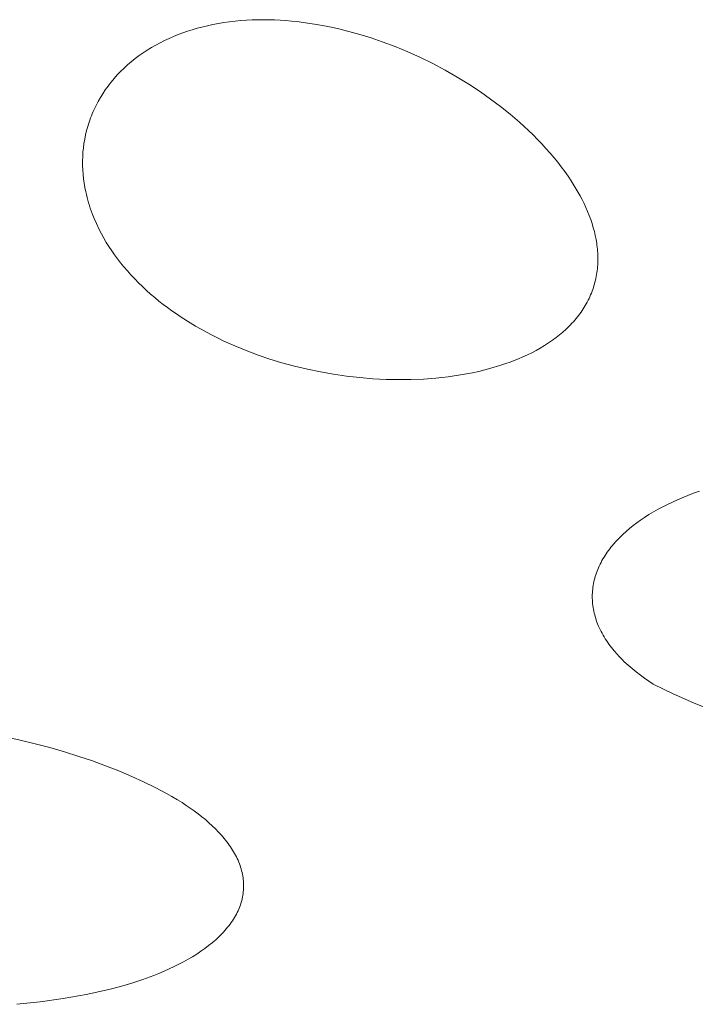
# Model space of a CAD drawing. Units: millimetres. Extents: x -389 to 437, y -264 to 139.
# Drawn here: x -355 to -351, y -203 to -198 of the extents above; entities that cross this region are included whole.
import ezdxf

# ---------------------------------------------------------------- set-up
doc = ezdxf.new("R2010")
doc.units = ezdxf.units.MM
doc.header["$MEASUREMENT"] = 0
doc.layers.add('Default', color=7, linetype='Continuous', lineweight=5, true_color=0xffffff)

msp = doc.modelspace()

# ---------------------------------------------------------------- linework, layer by layer
at = {"layer": 'Default', "color": 7, "true_color": 0xffffff}
for p, q in [((-353.7732, -197.8453), (-353.7446, -197.8399)), ((-353.7446, -197.8399), (-353.7159, -197.8352)), ((-353.7159, -197.8352), (-353.6871, -197.8311)), ((-353.6871, -197.8311), (-353.6582, -197.8278)), ((-353.6582, -197.8278), (-353.6292, -197.8251)), ((-353.6292, -197.8251), (-353.6001, -197.823)), ((-353.6001, -197.823), (-353.571, -197.8215)), ((-353.571, -197.8215), (-353.5419, -197.8207)), ((-353.5419, -197.8207), (-353.5127, -197.8204)), ((-353.5127, -197.8204), (-353.4836, -197.8208)), ((-353.4836, -197.8208), (-353.4544, -197.8216)), ((-353.4544, -197.8216), (-353.4253, -197.8231)), ((-353.4253, -197.8231), (-353.3962, -197.825)), ((-353.3962, -197.825), (-353.3671, -197.8275)), ((-353.3671, -197.8275), (-353.3372, -197.8306)), ((-353.3372, -197.8306), (-353.3073, -197.8342)), ((-353.3073, -197.8342), (-353.2478, -197.8429)), ((-353.9522, -197.8972), (-353.9282, -197.8882)), ((-353.9282, -197.8882), (-353.9039, -197.8798)), ((-353.9039, -197.8798), (-353.8795, -197.872)), ((-353.8795, -197.872), (-353.8548, -197.8648)), ((-353.8548, -197.8648), (-353.8301, -197.8582)), ((-353.8301, -197.8582), (-353.8017, -197.8514)), ((-353.8017, -197.8514), (-353.7732, -197.8453)), ((-353.2478, -197.8429), (-353.1887, -197.8536)), ((-353.1887, -197.8536), (-353.1299, -197.8663)), ((-353.1299, -197.8663), (-353.0715, -197.8807)), ((-353.0715, -197.8807), (-353.0135, -197.897)), ((-354.0683, -197.9514), (-354.0457, -197.9393)), ((-354.0457, -197.9393), (-354.0228, -197.9278)), ((-354.0228, -197.9278), (-353.9996, -197.917)), ((-353.9996, -197.917), (-353.976, -197.9068)), ((-353.976, -197.9068), (-353.9522, -197.8972)), ((-353.0135, -197.897), (-352.9561, -197.9149)), ((-352.9561, -197.9149), (-352.8992, -197.9344)), ((-352.8992, -197.9344), (-352.8323, -197.9595)), ((-354.1545, -198.0062), (-354.1336, -197.9915)), ((-354.1336, -197.9915), (-354.1123, -197.9775)), ((-354.1123, -197.9775), (-354.0905, -197.9641)), ((-354.0905, -197.9641), (-354.0683, -197.9514)), ((-352.8323, -197.9595), (-352.7663, -197.9868)), ((-352.7663, -197.9868), (-352.7012, -198.0162)), ((-354.2137, -198.0538), (-354.1949, -198.0376)), ((-354.1949, -198.0376), (-354.175, -198.0216)), ((-354.175, -198.0216), (-354.1545, -198.0062)), ((-352.7012, -198.0162), (-352.6371, -198.0476)), ((-354.2669, -198.1059), (-354.2497, -198.088)), ((-354.2497, -198.088), (-354.232, -198.0706)), ((-354.232, -198.0706), (-354.2137, -198.0538)), ((-352.6371, -198.0476), (-352.574, -198.0811)), ((-352.574, -198.0811), (-352.5121, -198.1166)), ((-354.3069, -198.1533), (-354.2992, -198.1436)), ((-354.2992, -198.1436), (-354.2834, -198.1245)), ((-354.2834, -198.1245), (-354.2669, -198.1059)), ((-352.5121, -198.1166), (-352.4512, -198.154)), ((-354.3419, -198.2028), (-354.3289, -198.1833)), ((-354.3289, -198.1833), (-354.3217, -198.1732)), ((-354.3217, -198.1732), (-354.3144, -198.1632)), ((-354.3144, -198.1632), (-354.3069, -198.1533)), ((-352.4512, -198.154), (-352.3916, -198.1933)), ((-352.3916, -198.1933), (-352.3392, -198.2302)), ((-354.3712, -198.2533), (-354.3657, -198.243)), ((-354.3657, -198.243), (-354.3541, -198.2227)), ((-354.3541, -198.2227), (-354.3419, -198.2028)), ((-352.3392, -198.2302), (-352.2879, -198.2687)), ((-354.3961, -198.3061), (-354.3915, -198.2953)), ((-354.3915, -198.2953), (-354.3867, -198.2847)), ((-354.3867, -198.2847), (-354.3817, -198.2741)), ((-354.3817, -198.2741), (-354.3766, -198.2637)), ((-354.3766, -198.2637), (-354.3712, -198.2533)), ((-352.2879, -198.2687), (-352.2379, -198.3087)), ((-354.4125, -198.3498), (-354.4087, -198.3388)), ((-354.4087, -198.3388), (-354.4047, -198.3278)), ((-354.4047, -198.3278), (-354.4005, -198.3169)), ((-354.4005, -198.3169), (-354.3961, -198.3061)), ((-352.2379, -198.3087), (-352.1893, -198.3504)), ((-354.4307, -198.4155), (-354.4254, -198.3934)), ((-354.4254, -198.3934), (-354.4225, -198.3824)), ((-354.4225, -198.3824), (-354.4193, -198.3715)), ((-354.4193, -198.3715), (-354.416, -198.3606)), ((-354.416, -198.3606), (-354.4125, -198.3498)), ((-352.1893, -198.3504), (-352.1655, -198.3718)), ((-352.1655, -198.3718), (-352.1421, -198.3937)), ((-352.1421, -198.3937), (-352.1191, -198.416)), ((-354.439, -198.4602), (-354.4353, -198.4378)), ((-354.4353, -198.4378), (-354.4307, -198.4155)), ((-352.1191, -198.416), (-352.0966, -198.4387)), ((-352.0966, -198.4387), (-352.0744, -198.4618)), ((-354.4442, -198.5054), (-354.442, -198.4827)), ((-354.442, -198.4827), (-354.439, -198.4602)), ((-352.0744, -198.4618), (-352.0527, -198.4853)), ((-352.0527, -198.4853), (-352.0315, -198.5093)), ((-354.4463, -198.551), (-354.4457, -198.5281)), ((-354.4462, -198.5739), (-354.4463, -198.551)), ((-354.4457, -198.5281), (-354.4442, -198.5054)), ((-352.0315, -198.5093), (-352.0107, -198.5338)), ((-352.0107, -198.5338), (-351.9919, -198.5569)), ((-354.4453, -198.5968), (-354.4462, -198.5739)), ((-354.4436, -198.6197), (-354.4453, -198.5968)), ((-351.9919, -198.5569), (-351.9736, -198.5803)), ((-351.9736, -198.5803), (-351.9559, -198.6042)), ((-354.4412, -198.6425), (-354.4436, -198.6197)), ((-354.4381, -198.6652), (-354.4412, -198.6425)), ((-351.9559, -198.6042), (-351.9387, -198.6285)), ((-351.9387, -198.6285), (-351.9221, -198.6533)), ((-351.9221, -198.6533), (-351.9062, -198.6784)), ((-354.4343, -198.6878), (-354.4381, -198.6652)), ((-354.4297, -198.7103), (-354.4343, -198.6878)), ((-351.9062, -198.6784), (-351.8909, -198.7039)), ((-351.8909, -198.7039), (-351.8764, -198.7299)), ((-354.4265, -198.7244), (-354.4297, -198.7103)), ((-354.4231, -198.7384), (-354.4265, -198.7244)), ((-354.4193, -198.7523), (-354.4231, -198.7384)), ((-354.4154, -198.7662), (-354.4193, -198.7523)), ((-351.8764, -198.7299), (-351.866, -198.7498)), ((-351.866, -198.7498), (-351.856, -198.7699)), ((-354.4111, -198.78), (-354.4154, -198.7662)), ((-354.4066, -198.7937), (-354.4111, -198.78)), ((-354.4019, -198.8074), (-354.4066, -198.7937)), ((-351.856, -198.7699), (-351.8466, -198.7902)), ((-351.8466, -198.7902), (-351.8377, -198.8107)), ((-354.3969, -198.821), (-354.4019, -198.8074)), ((-354.3863, -198.8478), (-354.3969, -198.821)), ((-354.3748, -198.8743), (-354.3863, -198.8478)), ((-351.8377, -198.8107), (-351.8293, -198.8315)), ((-351.8293, -198.8315), (-351.8216, -198.8525)), ((-351.8216, -198.8525), (-351.8145, -198.8737)), ((-354.3624, -198.9005), (-354.3748, -198.8743)), ((-354.3491, -198.9262), (-354.3624, -198.9005)), ((-351.8145, -198.8737), (-351.808, -198.8952)), ((-351.808, -198.8952), (-351.8027, -198.9151)), ((-354.3366, -198.9488), (-354.3491, -198.9262)), ((-354.3235, -198.971), (-354.3366, -198.9488)), ((-351.8027, -198.9151), (-351.798, -198.9352)), ((-351.798, -198.9352), (-351.7939, -198.9555)), ((-351.7939, -198.9555), (-351.7905, -198.9758)), ((-354.3098, -198.993), (-354.3235, -198.971)), ((-354.2956, -199.0145), (-354.3098, -198.993)), ((-351.7905, -198.9758), (-351.7891, -198.986)), ((-351.7891, -198.986), (-351.7879, -198.9963)), ((-351.7879, -198.9963), (-351.7868, -199.0065)), ((-351.7868, -199.0065), (-351.786, -199.0168)), ((-354.2807, -199.0357), (-354.2956, -199.0145)), ((-354.2654, -199.0565), (-354.2807, -199.0357)), ((-354.2496, -199.0769), (-354.2654, -199.0565)), ((-351.786, -199.0168), (-351.7853, -199.0271)), ((-351.7853, -199.0271), (-351.7848, -199.0374)), ((-351.7848, -199.0374), (-351.7846, -199.0477)), ((-351.7846, -199.0477), (-351.7845, -199.058)), ((-351.7845, -199.058), (-351.7846, -199.0679)), ((-354.2333, -199.097), (-354.2496, -199.0769)), ((-354.215, -199.1185), (-354.2333, -199.097)), ((-351.7872, -199.1077), (-351.7883, -199.1175)), ((-351.7863, -199.0977), (-351.7872, -199.1077)), ((-351.7855, -199.0878), (-351.7863, -199.0977)), ((-351.785, -199.0779), (-351.7855, -199.0878)), ((-351.7846, -199.0679), (-351.785, -199.0779)), ((-354.1961, -199.1395), (-354.215, -199.1185)), ((-354.1768, -199.16), (-354.1961, -199.1395)), ((-354.1571, -199.1801), (-354.1768, -199.16)), ((-351.7949, -199.1568), (-351.797, -199.1665)), ((-351.7929, -199.147), (-351.7949, -199.1568)), ((-351.7912, -199.1372), (-351.7929, -199.147)), ((-351.7897, -199.1274), (-351.7912, -199.1372)), ((-351.7883, -199.1175), (-351.7897, -199.1274)), ((-354.1369, -199.1998), (-354.1571, -199.1801)), ((-354.1162, -199.219), (-354.1369, -199.1998)), ((-351.8077, -199.2048), (-351.8108, -199.2143)), ((-351.8047, -199.1953), (-351.8077, -199.2048)), ((-351.8019, -199.1858), (-351.8047, -199.1953)), ((-351.7994, -199.1762), (-351.8019, -199.1858)), ((-351.797, -199.1665), (-351.7994, -199.1762)), ((-354.0952, -199.2377), (-354.1162, -199.219)), ((-354.0737, -199.256), (-354.0952, -199.2377)), ((-354.0519, -199.2739), (-354.0737, -199.256)), ((-351.8302, -199.2611), (-351.8347, -199.2702)), ((-351.8259, -199.2519), (-351.8302, -199.2611)), ((-351.8219, -199.2426), (-351.8259, -199.2519)), ((-351.818, -199.2332), (-351.8219, -199.2426)), ((-351.8143, -199.2238), (-351.818, -199.2332)), ((-351.8108, -199.2143), (-351.8143, -199.2238)), ((-354.0297, -199.2913), (-354.0519, -199.2739)), ((-354.0072, -199.3083), (-354.0297, -199.2913)), ((-353.9844, -199.3248), (-354.0072, -199.3083)), ((-351.86, -199.3143), (-351.8655, -199.3228)), ((-351.8546, -199.3057), (-351.86, -199.3143)), ((-351.8493, -199.297), (-351.8546, -199.3057)), ((-351.8443, -199.2881), (-351.8493, -199.297)), ((-351.8394, -199.2792), (-351.8443, -199.2881)), ((-351.8347, -199.2702), (-351.8394, -199.2792)), ((-353.9613, -199.341), (-353.9844, -199.3248)), ((-353.9378, -199.3567), (-353.9613, -199.341)), ((-353.8902, -199.387), (-353.9378, -199.3567)), ((-351.8964, -199.3642), (-351.9036, -199.3727)), ((-351.8895, -199.3556), (-351.8964, -199.3642)), ((-351.8833, -199.3476), (-351.8895, -199.3556)), ((-351.8772, -199.3394), (-351.8833, -199.3476)), ((-351.8713, -199.3311), (-351.8772, -199.3394)), ((-351.8655, -199.3228), (-351.8713, -199.3311)), ((-353.8624, -199.4036), (-353.8902, -199.387)), ((-353.8343, -199.4197), (-353.8624, -199.4036)), ((-351.9416, -199.4128), (-351.9497, -199.4204)), ((-351.9337, -199.4051), (-351.9416, -199.4128)), ((-351.9259, -199.3972), (-351.9337, -199.4051)), ((-351.9183, -199.3892), (-351.9259, -199.3972)), ((-351.9109, -199.381), (-351.9183, -199.3892)), ((-351.9036, -199.3727), (-351.9109, -199.381)), ((-353.806, -199.4353), (-353.8343, -199.4197)), ((-353.7774, -199.4504), (-353.806, -199.4353)), ((-353.7485, -199.4649), (-353.7774, -199.4504)), ((-353.7193, -199.479), (-353.7485, -199.4649)), ((-352.0006, -199.4631), (-352.0185, -199.4763)), ((-351.9832, -199.4495), (-352.0006, -199.4631)), ((-351.9662, -199.4352), (-351.9832, -199.4495)), ((-351.9497, -199.4204), (-351.9662, -199.4352)), ((-353.6603, -199.5056), (-353.7193, -199.479)), ((-353.6005, -199.5302), (-353.6603, -199.5056)), ((-352.082, -199.5172), (-352.1039, -199.5295)), ((-352.0604, -199.5042), (-352.082, -199.5172)), ((-352.0392, -199.4906), (-352.0604, -199.5042)), ((-352.0185, -199.4763), (-352.0392, -199.4906)), ((-353.5398, -199.5529), (-353.6005, -199.5302)), ((-353.4785, -199.5737), (-353.5398, -199.5529)), ((-352.1717, -199.5628), (-352.1949, -199.5728)), ((-352.1488, -199.5523), (-352.1717, -199.5628)), ((-352.1262, -199.5412), (-352.1488, -199.5523)), ((-352.1039, -199.5295), (-352.1262, -199.5412)), ((-353.4166, -199.5926), (-353.4785, -199.5737)), ((-353.3507, -199.6106), (-353.4166, -199.5926)), ((-353.2843, -199.6265), (-353.3507, -199.6106)), ((-352.3247, -199.6179), (-352.3689, -199.6298)), ((-352.3027, -199.6114), (-352.3247, -199.6179)), ((-352.2809, -199.6045), (-352.3027, -199.6114)), ((-352.2591, -199.5972), (-352.2809, -199.6045)), ((-352.2376, -199.5895), (-352.2591, -199.5972)), ((-352.2161, -199.5814), (-352.2376, -199.5895)), ((-352.1949, -199.5728), (-352.2161, -199.5814)), ((-353.2175, -199.6404), (-353.2843, -199.6265)), ((-353.1502, -199.6522), (-353.2175, -199.6404)), ((-353.0827, -199.662), (-353.1502, -199.6522)), ((-353.0148, -199.6697), (-353.0827, -199.662)), ((-352.9468, -199.6753), (-353.0148, -199.6697)), ((-352.5899, -199.6692), (-352.6218, -199.6724)), ((-352.558, -199.6654), (-352.5899, -199.6692)), ((-352.5262, -199.661), (-352.558, -199.6654)), ((-352.4945, -199.656), (-352.5262, -199.661)), ((-352.463, -199.6504), (-352.4945, -199.656)), ((-352.4315, -199.6442), (-352.463, -199.6504)), ((-352.4001, -199.6373), (-352.4315, -199.6442)), ((-352.3689, -199.6298), (-352.4001, -199.6373)), ((-352.8785, -199.6788), (-352.9468, -199.6753)), ((-352.8143, -199.6803), (-352.8785, -199.6788)), ((-352.75, -199.6797), (-352.8143, -199.6803)), ((-352.6858, -199.6771), (-352.75, -199.6797)), ((-352.6218, -199.6724), (-352.6858, -199.6771)), ((-351.3486, -200.2903), (-351.3193, -200.2785)), ((-351.3193, -200.2785), (-351.2898, -200.2673)), ((-351.2898, -200.2673), (-351.26, -200.2567)), ((-351.4486, -200.3369), (-351.424, -200.3245)), ((-351.424, -200.3245), (-351.3991, -200.3126)), ((-351.3991, -200.3126), (-351.3739, -200.3012)), ((-351.3739, -200.3012), (-351.3486, -200.2903)), ((-351.5438, -200.3927), (-351.5206, -200.3778)), ((-351.5206, -200.3778), (-351.4969, -200.3636)), ((-351.4969, -200.3636), (-351.4729, -200.35)), ((-351.4729, -200.35), (-351.4486, -200.3369)), ((-351.6206, -200.4492), (-351.602, -200.4342)), ((-351.602, -200.4342), (-351.583, -200.4199)), ((-351.583, -200.4199), (-351.5636, -200.406)), ((-351.5636, -200.406), (-351.5438, -200.3927)), ((-351.665, -200.4889), (-351.6564, -200.4807)), ((-351.6564, -200.4807), (-351.6388, -200.4646)), ((-351.6388, -200.4646), (-351.6206, -200.4492)), ((-351.7104, -200.5382), (-351.7037, -200.5302)), ((-351.7037, -200.5302), (-351.6899, -200.5146)), ((-351.6899, -200.5146), (-351.6817, -200.5059)), ((-351.6817, -200.5059), (-351.6734, -200.4973)), ((-351.6734, -200.4973), (-351.665, -200.4889)), ((-351.7473, -200.5886), (-351.7416, -200.5799)), ((-351.7416, -200.5799), (-351.7357, -200.5713)), ((-351.7357, -200.5713), (-351.7296, -200.5628)), ((-351.7296, -200.5628), (-351.7233, -200.5545)), ((-351.7233, -200.5545), (-351.7169, -200.5463)), ((-351.7169, -200.5463), (-351.7104, -200.5382)), ((-351.7774, -200.6431), (-351.7729, -200.6338)), ((-351.7729, -200.6338), (-351.7682, -200.6245)), ((-351.7682, -200.6245), (-351.7633, -200.6153)), ((-351.7633, -200.6153), (-351.7582, -200.6063)), ((-351.7582, -200.6063), (-351.7528, -200.5974)), ((-351.7528, -200.5974), (-351.7473, -200.5886)), ((-351.7979, -200.6972), (-351.795, -200.6881)), ((-351.795, -200.6881), (-351.792, -200.6791)), ((-351.792, -200.6791), (-351.7888, -200.6702)), ((-351.7888, -200.6702), (-351.7853, -200.6614)), ((-351.7853, -200.6614), (-351.7816, -200.6526)), ((-351.7816, -200.6526), (-351.7774, -200.6431)), ((-351.8086, -200.7433), (-351.8069, -200.734)), ((-351.8069, -200.734), (-351.805, -200.7247)), ((-351.805, -200.7247), (-351.8028, -200.7155)), ((-351.8028, -200.7155), (-351.8005, -200.7063)), ((-351.8005, -200.7063), (-351.7979, -200.6972)), ((-351.8135, -200.7998), (-351.8133, -200.7903)), ((-351.8133, -200.7903), (-351.8129, -200.7809)), ((-351.8129, -200.7809), (-351.8122, -200.7715)), ((-351.8122, -200.7715), (-351.8112, -200.762)), ((-351.8112, -200.762), (-351.81, -200.7527)), ((-351.81, -200.7527), (-351.8086, -200.7433)), ((-351.8134, -200.8094), (-351.8135, -200.7998)), ((-351.8131, -200.8191), (-351.8134, -200.8094)), ((-351.8124, -200.8288), (-351.8131, -200.8191)), ((-351.8116, -200.8384), (-351.8124, -200.8288)), ((-351.8104, -200.848), (-351.8116, -200.8384)), ((-351.809, -200.8576), (-351.8104, -200.848)), ((-351.8074, -200.8671), (-351.809, -200.8576)), ((-351.8055, -200.8766), (-351.8074, -200.8671)), ((-351.8034, -200.8861), (-351.8055, -200.8766)), ((-351.801, -200.8955), (-351.8034, -200.8861)), ((-351.7984, -200.9048), (-351.801, -200.8955)), ((-351.7956, -200.9141), (-351.7984, -200.9048)), ((-351.7926, -200.9233), (-351.7956, -200.9141)), ((-351.7894, -200.9325), (-351.7926, -200.9233)), ((-351.7859, -200.9415), (-351.7894, -200.9325)), ((-351.7823, -200.9505), (-351.7859, -200.9415)), ((-351.7778, -200.9607), (-351.7823, -200.9505)), ((-351.7731, -200.9707), (-351.7778, -200.9607)), ((-351.7682, -200.9807), (-351.7731, -200.9707)), ((-351.763, -200.9905), (-351.7682, -200.9807)), ((-351.7576, -201.0002), (-351.763, -200.9905)), ((-351.752, -201.0097), (-351.7576, -201.0002)), ((-351.7462, -201.0192), (-351.752, -201.0097)), ((-351.7402, -201.0285), (-351.7462, -201.0192)), ((-351.7339, -201.0377), (-351.7402, -201.0285)), ((-351.7275, -201.0467), (-351.7339, -201.0377)), ((-351.7209, -201.0557), (-351.7275, -201.0467)), ((-351.7142, -201.0645), (-351.7209, -201.0557)), ((-351.7072, -201.0732), (-351.7142, -201.0645)), ((-351.7002, -201.0818), (-351.7072, -201.0732)), ((-351.6856, -201.0985), (-351.7002, -201.0818)), ((-351.6764, -201.1085), (-351.6856, -201.0985)), ((-351.6671, -201.1183), (-351.6764, -201.1085)), ((-351.6575, -201.1279), (-351.6671, -201.1183)), ((-351.6479, -201.1374), (-351.6575, -201.1279)), ((-351.628, -201.1557), (-351.6479, -201.1374)), ((-351.6075, -201.1734), (-351.628, -201.1557)), ((-351.5865, -201.1905), (-351.6075, -201.1734)), ((-351.565, -201.2069), (-351.5865, -201.1905)), ((-351.5431, -201.2228), (-351.565, -201.2069)), ((-351.5207, -201.2381), (-351.5431, -201.2228)), ((-351.4982, -201.2528), (-351.5207, -201.2381)), ((-351.3949, -201.3031), (-351.4982, -201.2528)), ((-351.2899, -201.3499), (-351.3949, -201.3031)), ((-351.1835, -201.3932), (-351.2899, -201.3499)), ((-354.8451, -201.5254), (-354.7682, -201.5424)), ((-354.7682, -201.5424), (-354.6917, -201.561)), ((-354.6917, -201.561), (-354.6156, -201.5812)), ((-354.6156, -201.5812), (-354.54, -201.603)), ((-354.54, -201.603), (-354.4648, -201.6265)), ((-354.4648, -201.6265), (-354.3956, -201.6498)), ((-354.3956, -201.6498), (-354.327, -201.6747)), ((-354.327, -201.6747), (-354.259, -201.7013)), ((-354.259, -201.7013), (-354.1917, -201.7298)), ((-354.1917, -201.7298), (-354.1314, -201.7574)), ((-354.1314, -201.7574), (-354.0718, -201.7868)), ((-354.0718, -201.7868), (-354.0132, -201.818)), ((-354.0132, -201.818), (-353.9844, -201.8344)), ((-353.9844, -201.8344), (-353.9558, -201.8513)), ((-353.9558, -201.8513), (-353.9325, -201.8657)), ((-353.9325, -201.8657), (-353.911, -201.8797)), ((-353.911, -201.8797), (-353.8899, -201.8939)), ((-353.8899, -201.8939), (-353.8695, -201.9084)), ((-353.8695, -201.9084), (-353.8495, -201.9232)), ((-353.8495, -201.9232), (-353.8302, -201.9383)), ((-353.8302, -201.9383), (-353.8115, -201.9536)), ((-353.8115, -201.9536), (-353.7935, -201.9692)), ((-353.7935, -201.9692), (-353.7761, -201.985)), ((-353.7761, -201.985), (-353.7595, -202.0011)), ((-353.7595, -202.0011), (-353.7436, -202.0174)), ((-353.7436, -202.0174), (-353.7285, -202.0339)), ((-353.7285, -202.0339), (-353.7143, -202.0507)), ((-353.7143, -202.0507), (-353.7074, -202.0591)), ((-353.7074, -202.0591), (-353.7008, -202.0676)), ((-353.7008, -202.0676), (-353.6944, -202.0761)), ((-353.6944, -202.0761), (-353.6883, -202.0847)), ((-353.6883, -202.0847), (-353.6823, -202.0933)), ((-353.6823, -202.0933), (-353.6766, -202.102)), ((-353.6766, -202.102), (-353.6711, -202.1107)), ((-353.6711, -202.1107), (-353.6659, -202.1195)), ((-353.6659, -202.1195), (-353.6609, -202.1282)), ((-353.6609, -202.1282), (-353.6561, -202.137)), ((-353.6561, -202.137), (-353.6516, -202.1459)), ((-353.6516, -202.1459), (-353.6473, -202.1548)), ((-353.6473, -202.1548), (-353.6433, -202.1637)), ((-353.6433, -202.1637), (-353.6395, -202.1726)), ((-353.6395, -202.1726), (-353.636, -202.1816)), ((-353.636, -202.1816), (-353.6327, -202.1905)), ((-353.6327, -202.1905), (-353.6297, -202.1995)), ((-353.6297, -202.1995), (-353.627, -202.2085)), ((-353.627, -202.2085), (-353.6245, -202.2176)), ((-353.6245, -202.2176), (-353.6223, -202.2266)), ((-353.6223, -202.2266), (-353.6203, -202.2357)), ((-353.6203, -202.2357), (-353.6187, -202.2447)), ((-353.6187, -202.2447), (-353.6173, -202.2538)), ((-353.6173, -202.2538), (-353.6161, -202.2629)), ((-353.6161, -202.2629), (-353.6153, -202.272)), ((-353.6153, -202.272), (-353.6147, -202.2811)), ((-353.6146, -202.3083), (-353.6151, -202.3173)), ((-353.6147, -202.2811), (-353.6144, -202.2901)), ((-353.6143, -202.2992), (-353.6146, -202.3083)), ((-353.6144, -202.2901), (-353.6143, -202.2992)), ((-353.6219, -202.3624), (-353.6242, -202.3714)), ((-353.62, -202.3535), (-353.6219, -202.3624)), ((-353.6184, -202.3444), (-353.62, -202.3535)), ((-353.617, -202.3354), (-353.6184, -202.3444)), ((-353.6159, -202.3264), (-353.617, -202.3354)), ((-353.6151, -202.3173), (-353.6159, -202.3264)), ((-353.6394, -202.4158), (-353.6433, -202.4246)), ((-353.6358, -202.407), (-353.6394, -202.4158)), ((-353.6325, -202.3981), (-353.6358, -202.407)), ((-353.6294, -202.3892), (-353.6325, -202.3981)), ((-353.6266, -202.3803), (-353.6294, -202.3892)), ((-353.6242, -202.3714), (-353.6266, -202.3803)), ((-353.6668, -202.4679), (-353.6723, -202.4764)), ((-353.6615, -202.4593), (-353.6668, -202.4679)), ((-353.6565, -202.4507), (-353.6615, -202.4593)), ((-353.6518, -202.442), (-353.6565, -202.4507)), ((-353.6474, -202.4333), (-353.6518, -202.442)), ((-353.6433, -202.4246), (-353.6474, -202.4333)), ((-353.7038, -202.5182), (-353.7108, -202.5264)), ((-353.697, -202.5099), (-353.7038, -202.5182)), ((-353.6904, -202.5016), (-353.697, -202.5099)), ((-353.6841, -202.4933), (-353.6904, -202.5016)), ((-353.678, -202.4848), (-353.6841, -202.4933)), ((-353.6723, -202.4764), (-353.678, -202.4848)), ((-353.7499, -202.5663), (-353.7585, -202.5741)), ((-353.7416, -202.5585), (-353.7499, -202.5663)), ((-353.7336, -202.5505), (-353.7416, -202.5585)), ((-353.7258, -202.5425), (-353.7336, -202.5505)), ((-353.7182, -202.5345), (-353.7258, -202.5425)), ((-353.7108, -202.5264), (-353.7182, -202.5345)), ((-353.8146, -202.6193), (-353.835, -202.6337)), ((-353.795, -202.6045), (-353.8146, -202.6193)), ((-353.7763, -202.5895), (-353.795, -202.6045)), ((-353.7673, -202.5818), (-353.7763, -202.5895)), ((-353.7585, -202.5741), (-353.7673, -202.5818)), ((-353.8783, -202.6615), (-353.9011, -202.6749)), ((-353.8562, -202.6478), (-353.8783, -202.6615)), ((-353.835, -202.6337), (-353.8562, -202.6478)), ((-353.9736, -202.713), (-353.9991, -202.7249)), ((-353.9488, -202.7007), (-353.9736, -202.713)), ((-353.9246, -202.688), (-353.9488, -202.7007)), ((-353.9011, -202.6749), (-353.9246, -202.688)), ((-354.0788, -202.7584), (-354.1344, -202.7789)), ((-354.0517, -202.7477), (-354.0788, -202.7584)), ((-354.0251, -202.7365), (-354.0517, -202.7477)), ((-353.9991, -202.7249), (-354.0251, -202.7365)), ((-354.2502, -202.8152), (-354.3099, -202.831)), ((-354.1917, -202.7978), (-354.2502, -202.8152)), ((-354.1344, -202.7789), (-354.1917, -202.7978)), ((-354.4276, -202.8564), (-354.5462, -202.8776)), ((-354.3099, -202.831), (-354.4276, -202.8564)), ((-354.6654, -202.8947), (-354.7852, -202.9076)), ((-354.5462, -202.8776), (-354.6654, -202.8947))]:
    msp.add_line(p, q, dxfattribs=at)

doc.saveas('drawing.dxf')
